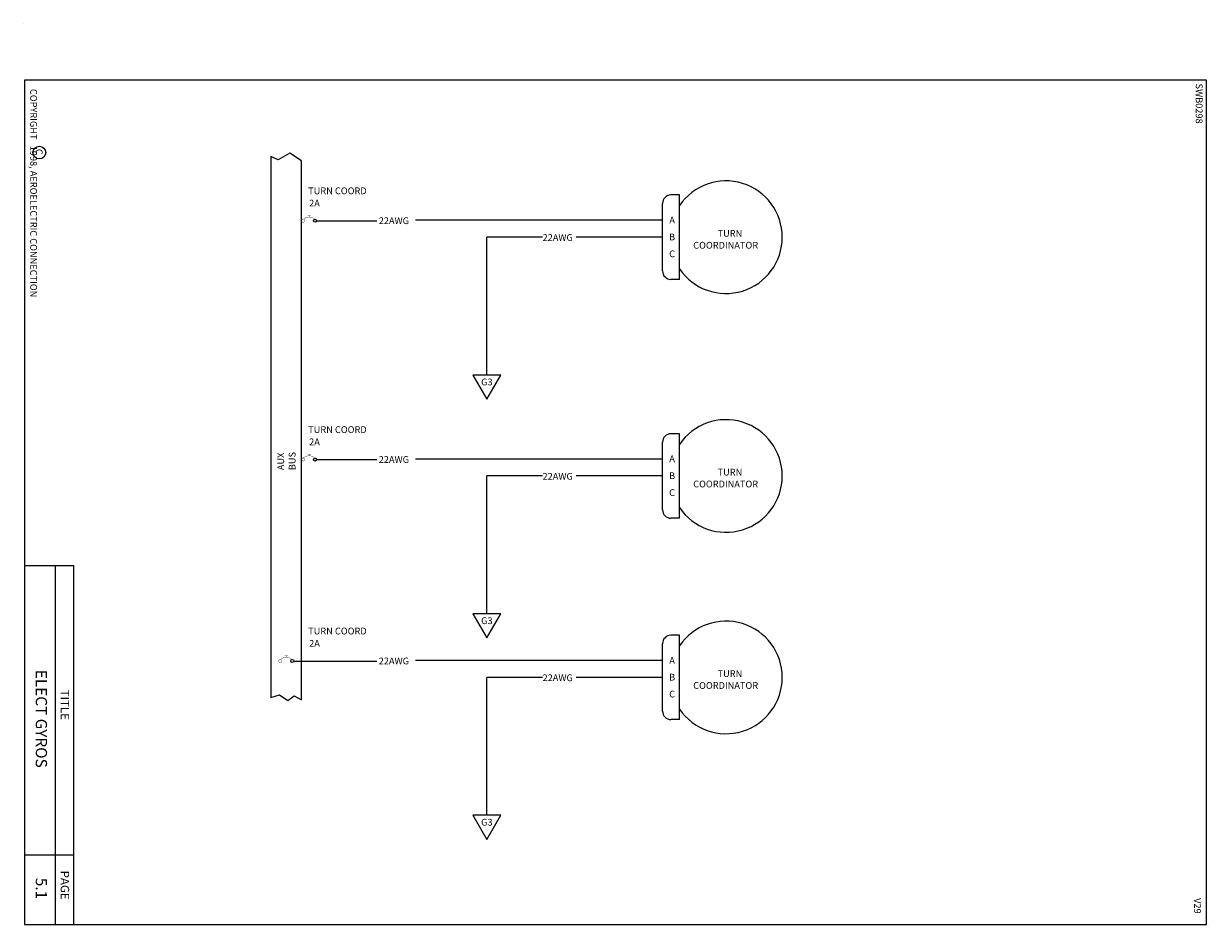
# Model space of a CAD drawing. Extents: x 0 to 82.5, y -46.7 to 2.9.
# Drawn here: x 60 to 70.5, y -35 to -27 of the extents above; entities that cross this region are included whole.
import ezdxf
from ezdxf.enums import TextEntityAlignment as Align

# ---------------------------------------------------------------- set-up
doc = ezdxf.new("R2010")
doc.units = 0
doc.header["$LTSCALE"] = 0.5
doc.header["$MEASUREMENT"] = 0
doc.layers.get('0').update_dxf_attribs({"lineweight": 0})
doc.styles.get("Standard").update_dxf_attribs({"font": 'techb___.ttf'})

# ---------------------------------------------------------------- blocks, each defined once
blk = doc.blocks.new('BORDER')
at = {"color": 7}
for p, q in [((8.000000000000021, 0.4431350173138782), (4.815110817174165, 0.4431350173138782)), ((4.815110817174165, 0.4431350173138782), (4.815110817174165, 0.005000000000002558)), ((7.385131347580987, 0.4431350173138782), (7.385131347580987, 0.005000000000002558)), ((8.000000000000021, 0.2807598531354358), (4.815110817174165, 0.2807598531354323))]:
    blk.add_line(p, q, dxfattribs=at)
at = {"color": 3}
blk.add_lwpolyline([(7.999999999999993, 0.005000000000002558), (7.999999999999993, 10.505), (0.5, 10.505), (0.5, 0.005000000000002558), (7.999999999999993, 0.005000000000002558)], dxfattribs=at)
at = {"color": 7}
for centre, radius in [((8.015835172557836, 10.51969840053044), 0.0009999999999994458), ((1.143414102935822, 0.1380289245141597), 0.05644051145824847), ((0, 0), 0.001)]:
    blk.add_circle(centre, radius, dxfattribs=at)
at = {"color": 7, "linetype": 'Continuous'}
for s, p in [('SWB0298', (0.5308441221326134, 10.40964213868497)), ('COPYRIGHT   1998, AEROELECTRIC CONNECTION', (0.5785737302649494, 0.05687807690110289)), ('C', (1.111073998956797, 0.1066417564820406))]:
    blk.add_text(s, height=0.05999999815417874, dxfattribs=at).set_placement(p)
at = {"linetype": 'Continuous'}
for s, p in [('TITLE', (6.049793504881102, 0.3275099500569922)), ('PAGE', (7.651303292580359, 0.3275099500569922)), ('PAGE', (7.651303292580359, 0.3275099500569922))]:
    blk.add_text(s, height=0.07499952008647304, dxfattribs=at).set_placement(p, align=Align.CENTER)
blk = doc.blocks.new('CB')
at = {"color": 7}
blk.add_line((0.2315313960234882, 0), (0.8337464384351927, 0), dxfattribs=at)
for points, const_width in [([(0.0366770296984944, 0.01951044453741702, 39.33880835951041), (0.03859916624609294, 0.01827240556744414)], 0.006000000052154064), ([(0.1994788485376082, 0.02168763362242032, 0.3919273218769208), (0.02905773929589373, 0.02221215241255692)], 0.004999999888241291), ([(0.2166770296984906, 0.01951044453741702, 39.33880835951041), (0.21859916624609, 0.01827240556744414)], 0.006000000052154064)]:
    blk.add_lwpolyline(points, format="xyb", dxfattribs=dict(const_width=const_width))
at = {"const_width": 0.004999999888241291}
for points in [[(0.09112248170879766, 0.07835404686328218), (0.1368477396147512, 0.07835404686328218)], [(0.1139851106617744, 0.05534683144959018), (0.1139851106617744, 0.07835404686328218)]]:
    blk.add_lwpolyline(points, dxfattribs=at)
blk.add_circle((0.2025000000000023, 0), 0.02249999999999979)

msp = doc.modelspace()

# ---------------------------------------------------------------- linework, layer by layer
at = {"color": 7, "lineweight": 20}
for p, q in [((65.67315026167603, -29.19560954538765), (65.67315026167603, -28.59560954538765)), ((65.823150261676, -28.52060954538764), (65.74815026167602, -28.52060954538764)), ((65.82315026167603, -29.27060954538765), (65.823150261676, -28.52060954538764)), ((62.69175051501404, -28.74980480034496), (63.13544249031756, -28.74980480034496)), ((65.673150261676, -28.74560954538765), (63.47876796205878, -28.74560954538765)), ((64.60780890385075, -28.89560954538765), (64.11269978159368, -28.89560954538765)), ((64.11269978159368, -30.11970646560888), (64.11269978159368, -28.89560954538765)), ((65.673150261676, -28.89560954538765), (64.90680265802564, -28.89560954538765)), ((65.82315026167603, -29.27060954538765), (65.74815026167602, -29.27060954538765)), ((65.67315026167603, -31.31658540258667), (65.67315026167603, -30.71658540258667)), ((65.823150261676, -30.64158540258666), (65.74815026167602, -30.64158540258666)), ((65.82315026167603, -31.39158540258667), (65.823150261676, -30.64158540258666)), ((62.69175051501404, -30.87078065754397), (63.13544249031756, -30.87078065754397)), ((65.673150261676, -30.86658540258667), (63.47876796205878, -30.86658540258667)), ((64.11269978159368, -32.2406823228079), (64.11269978159368, -31.01658540258667)), ((64.60780890385075, -31.01658540258667), (64.11269978159368, -31.01658540258667)), ((65.673150261676, -31.01658540258667), (64.90680265802564, -31.01658540258667)), ((65.82315026167603, -31.39158540258667), (65.74815026167602, -31.39158540258667)), ((65.67315026167603, -33.10615878209834), (65.67315026167603, -32.50615878209834)), ((65.823150261676, -32.43115878209834), (65.74815026167602, -32.43115878209834)), ((65.82315026167603, -33.18115878209834), (65.823150261676, -32.43115878209834)), ((62.69175051501404, -32.66035403705565), (63.13544249031756, -32.66035403705565)), ((65.673150261676, -32.65615878209834), (63.47876796205878, -32.65615878209834)), ((64.11269978159368, -34.03025570231957), (64.11269978159368, -32.80615878209834)), ((64.60780890385075, -32.80615878209834), (64.11269978159368, -32.80615878209834)), ((65.673150261676, -32.80615878209834), (64.90680265802564, -32.80615878209834)), ((65.82315026167603, -33.18115878209834), (65.74815026167602, -33.18115878209834))]:
    msp.add_line(p, q, dxfattribs=at)
for points in [[(62.27110272791992, -32.96055115833839), (62.34525935554541, -33.01144482854522), (62.40246586171807, -32.96903335742145), (62.46549870896141, -33.00469111216429), (62.46549870896141, -28.21859609827531), (62.36220937451117, -28.15016299929491), (62.26050885076842, -28.20741847738353), (62.19550043696168, -28.17932262456367), (62.19550043696168, -32.98358020176379)], [(63.98911057127776, -30.11970646560888), (64.11269978159368, -30.3337692571433), (64.23628899190953, -30.11970646560888)], [(63.98911057127776, -32.2406823228079), (64.11269978159368, -32.45474511434232), (64.23628899190953, -32.2406823228079)], [(63.98911057127776, -34.03025570231957), (64.11269978159368, -34.244318493854), (64.23628899190953, -34.03025570231957)]]:
    msp.add_lwpolyline(points, close=True, dxfattribs=at)
for centre, radius, start, end in [((66.23696430220167, -28.89560954538765), 0.5, 0, 145.8558499809432), ((65.74815026167602, -28.59560954538765), 0.075, 90, 180), ((66.23696430220167, -28.89560954538765), 0.5, 214.1441500190597, 0), ((65.74815026167602, -29.19560954538765), 0.075, 180, 270), ((66.23696430220167, -31.01658540258667), 0.5, 0, 145.8558499809432), ((65.74815026167602, -30.71658540258667), 0.075, 90, 180), ((66.23696430220167, -31.01658540258667), 0.5, 214.1441500190597, 0), ((65.74815026167602, -31.31658540258667), 0.075, 180, 270), ((66.23696430220167, -32.80615878209834), 0.5, 0, 145.8558499809432), ((65.74815026167602, -32.50615878209834), 0.075, 90, 180), ((66.23696430220167, -32.80615878209834), 0.5, 214.1441500190597, 0), ((65.74815026167602, -33.10615878209834), 0.075, 180, 270)]:
    msp.add_arc(centre, radius, start, end, dxfattribs=at)

# ---------------------------------------------------------------- block references
at = {"color": 7, "lineweight": 20, "rotation": 270}
msp.add_blockref('BORDER', (60, -27), dxfattribs=at)
msp.add_blockref('BORDER', (60, -27), dxfattribs=at)
at = {"color": 7, "lineweight": 20, "xscale": 0.6, "yscale": 0.6, "zscale": 0.6}
for p in [(62.46549870896141, -28.74950633143214), (62.46549870896141, -30.87048218863116), (62.26299870896128, -32.66035403705565)]:
    msp.add_blockref('CB', p, dxfattribs=at)

# ---------------------------------------------------------------- texts
at = {"color": 7, "lineweight": 20}
for s, height, p in [('TURN COORD', 0.06, (62.52584978072133, -28.51372954118938)), ('2A', 0.06, (62.53423856649579, -28.62269038819548)), ('22AWG', 0.05999961599994003, (63.15227756451017, -28.7793409174929)), ('22AWG', 0.05999961599994003, (64.60746051350915, -28.9286936826565)), ('TURN', 0.06, (66.16196909712536, -28.89157482514499)), ('COORDINATOR', 0.06, (65.94560933637052, -28.99702000178776)), ('TURN COORD', 0.06, (62.52584978072133, -30.63470539838839)), ('2A', 0.06, (62.53423856649579, -30.74366624539449)), ('22AWG', 0.05999961599994003, (63.15227756451017, -30.90031677469192)), ('22AWG', 0.05999961599994003, (64.60746051350915, -31.04966953985551)), ('TURN', 0.06, (66.16196909712536, -31.012550682344)), ('COORDINATOR', 0.06, (65.94560933637052, -31.11799585898678)), ('TURN COORD', 0.06, (62.52584978072133, -32.42427877790006)), ('2A', 0.06, (62.53423856649579, -32.53323962490617)), ('22AWG', 0.05999961599994003, (63.15227756451017, -32.68989015420359)), ('22AWG', 0.05999961599994003, (64.60746051350915, -32.83924291936719)), ('TURN', 0.06, (66.16196909712536, -32.80212406185567)), ('COORDINATOR', 0.06, (65.94560933637052, -32.90756923849845))]:
    msp.add_text(s, height=height, dxfattribs=at).set_placement(p)
for s, p in [('A', (65.75816943401233, -28.77341675762646)), ('B', (65.75816943401233, -28.92341675762647)), ('C', (65.75816943401233, -29.07341675762647)), ('G3', (64.11269978159368, -30.21156794951921)), ('A', (65.75816943401233, -30.89439261482548)), ('B', (65.75816943401233, -31.04439261482548)), ('C', (65.75816943401233, -31.19439261482549)), ('G3', (64.11269978159368, -32.33254380671822)), ('A', (65.75816943401233, -32.68396599433716)), ('B', (65.75816943401233, -32.83396599433716)), ('C', (65.75816943401233, -32.98396599433716)), ('G3', (64.11269978159368, -34.12211718622989))]:
    msp.add_text(s, height=0.06, dxfattribs=at).set_placement(p, align=Align.CENTER)
for s, rotation, p in [('AUX', 90, (62.3122857926877, -30.96511800886759)), ('BUS', 90, (62.41339088286691, -30.96511800886759)), ('V29', 270, (70.3949459048599, -34.76651019580542))]:
    msp.add_text(s, height=0.06, rotation=rotation, dxfattribs=at).set_placement(p)
for s, p in [('ELECT GYROS', (60.10608927163184, -33.17350476857209)), ('5.1', (60.10608927163184, -34.68085129237589))]:
    msp.add_text(s, height=0.1, rotation=270, dxfattribs=at).set_placement(p, align=Align.CENTER)

doc.saveas('drawing.dxf')
